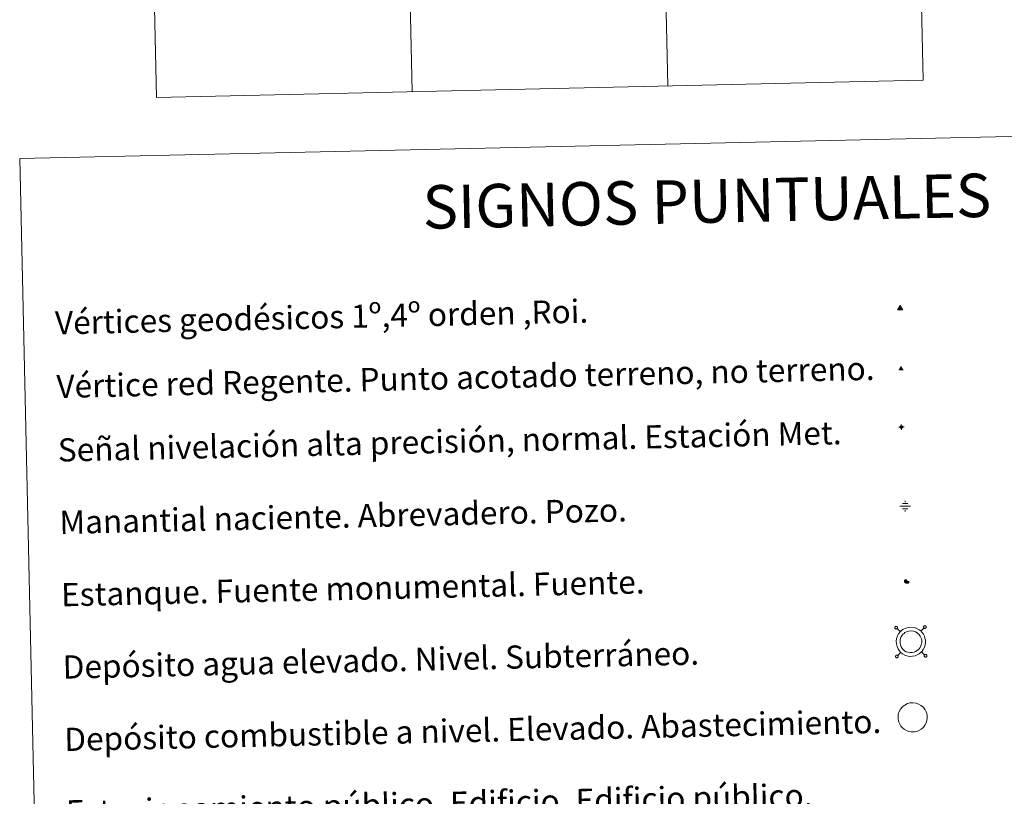
# Model space of a CAD drawing. Units: metres. Extents: x 650601 to 655121, y 4743566 to 4746635.
# Drawn here: x 650933 to 651273, y 4745084 to 4745353 of the extents above; entities that cross this region are included whole.
import ezdxf
from ezdxf.enums import TextEntityAlignment as Align

# ---------------------------------------------------------------- set-up
doc = ezdxf.new("R2010")
doc.units = ezdxf.units.M
doc.header["$MEASUREMENT"] = 0
for name, color, linetype, lineweight in [('Carátula', 7, 'Continuous', 5), ('Level 13', 5, 'Continuous', 0), ('Level 15', 1, 'Continuous', 0), ('Level 63', 7, 'Continuous', 0), ('Level 8', 19, 'Continuous', 0)]:
    doc.layers.add(name, color=color, linetype=linetype, lineweight=lineweight)
doc.styles.add('Arial', font='ARIAL.TTF', dxfattribs={"height": 0.2})

# ---------------------------------------------------------------- blocks, each defined once
blk = doc.blocks.new('5VG1OR')
at = {"layer": 'Carátula', "linetype": 'Continuous', "lineweight": 5}
h = blk.add_hatch(color=1, dxfattribs=at)
edge = h.paths.add_edge_path()
edge.add_arc((0, 0), 0.75, 359.999, 719.999)
at = {"layer": 'Carátula', "color": 250, "linetype": 'Continuous', "lineweight": 5}
for p, q in [((0, 5.2), (-0.1, 0.7)), ((-0.1, 0.7), (0, 5.2)), ((-0.1, -0.8), (-0.1, -2.6)), ((-0.1, -2.6), (-0.1, -0.8))]:
    blk.add_line(p, q, dxfattribs=at)
at = {"layer": 'Carátula', "color": 250, "linetype": 'Continuous', "lineweight": 5, "flags": 128}
for points in [[(0, 5.2), (-4.6, -2.6), (-0.1, -2.6)], [(-0.1, -2.6), (4.4, -2.6), (0, 5.2)]]:
    blk.add_lwpolyline(points, dxfattribs=at)
at = {"layer": 'Carátula', "color": 250, "linetype": 'Continuous', "lineweight": 5, "extrusion": (0, 0, -1)}
for start, end in [(272.8103, 87.2175), (87.1918, 272.8103)]:
    blk.add_arc((0, 0, 0), 0.75, start, end, dxfattribs=at)
at = {"layer": 'Carátula', "color": 250, "linetype": 'Continuous', "lineweight": 5}
blk.add_3dface([(9, -5.2), (-9, -5.2), (-0.1, 10.4)], dxfattribs=at)
blk = doc.blocks.new('5NIVA')
at = {"layer": 'Carátula', "color": 7, "linetype": 'Continuous', "lineweight": 5, "flags": 128}
for points in [[(3.9, -0.1), (3.9, 0.1), (3.9, 0.3), (3.9, 0.5), (3.8, 0.7), (3.8, 0.9), (3.7, 1.1), (3.6, 1.3), (3.6, 1.4), (3.5, 1.6), (3.4, 1.8), (3.3, 2), (3.2, 2.1), (3, 2.3), (2.9, 2.5), (2.8, 2.6), (2.6, 2.7), (2.5, 2.8), (2.3, 3), (2.2, 3.1), (2, 3.2), (1.8, 3.3), (1.6, 3.4), (1.4, 3.4), (1.3, 3.5), (1, 3.6), (0.9, 3.6), (0.7, 3.7), (0.5, 3.7), (0.3, 3.7), (0.1, 3.7), (-0.1, 3.7), (-0.3, 3.7), (-0.5, 3.7), (-0.7, 3.6), (-0.9, 3.6), (-1.1, 3.5), (-1.3, 3.4), (-1.4, 3.4), (-1.6, 3.3), (-1.8, 3.2), (-2, 3.1), (-2.1, 3), (-2.3, 2.8), (-2.5, 2.7), (-2.6, 2.6), (-2.7, 2.5), (-2.9, 2.3), (-3, 2.1), (-3.1, 2), (-3.2, 1.8), (-3.3, 1.6), (-3.4, 1.4), (-3.5, 1.3), (-3.5, 1.1), (-3.6, 0.9), (-3.6, 0.7), (-3.7, 0.5), (-3.7, 0.3), (-3.7, 0.1), (-3.7, -0.1), (-3.7, -0.3), (-3.7, -0.5), (-3.7, -0.7), (-3.6, -0.9), (-3.6, -1.1), (-3.5, -1.3), (-3.5, -1.5), (-3.4, -1.6), (-3.3, -1.8), (-3.2, -2), (-3.1, -2.2), (-3, -2.3), (-2.9, -2.5), (-2.7, -2.7), (-2.6, -2.8), (-2.5, -2.9), (-2.3, -3.1), (-2.1, -3.2), (-2, -3.3), (-1.8, -3.4), (-1.6, -3.5), (-1.5, -3.6), (-1.3, -3.7), (-1.1, -3.7), (-0.9, -3.8), (-0.7, -3.8), (-0.5, -3.9), (-0.3, -3.9), (-0.1, -3.9), (0.1, -3.9), (0.3, -3.9), (0.5, -3.9), (0.7, -3.9), (0.9, -3.8), (1, -3.8), (1.3, -3.7), (1.5, -3.7), (1.6, -3.6), (1.8, -3.5), (2, -3.4)], [(2.1, -0.1), (2.1, 0), (2.1, 0.1), (2.1, 0.2), (2.1, 0.3), (2, 0.4), (2, 0.5), (2, 0.6), (1.9, 0.7), (1.9, 0.8), (1.9, 0.9), (1.8, 1), (1.7, 1.1), (1.7, 1.2), (1.6, 1.2), (1.5, 1.3), (1.5, 1.4), (1.4, 1.4), (1.3, 1.5), (1.2, 1.6), (1.1, 1.6), (1.1, 1.7), (1, 1.7), (0.9, 1.8), (0.8, 1.8), (0.7, 1.8), (0.6, 1.8), (0.5, 1.9), (0.4, 1.9), (0.3, 1.9), (0.2, 1.9), (0.1, 1.9), (0, 1.9), (-0.1, 1.9), (-0.2, 1.8), (-0.3, 1.8), (-0.4, 1.8), (-0.5, 1.8), (-0.6, 1.7), (-0.7, 1.7), (-0.8, 1.6), (-0.9, 1.6), (-1, 1.5), (-1, 1.4), (-1.1, 1.4), (-1.2, 1.3), (-1.3, 1.2), (-1.3, 1.2), (-1.4, 1.1), (-1.5, 1), (-1.5, 0.9), (-1.6, 0.8), (-1.6, 0.7), (-1.6, 0.6), (-1.7, 0.5), (-1.7, 0.4), (-1.7, 0.3), (-1.8, 0.2), (-1.8, 0.1), (-1.8, 0), (-1.8, -0.1), (-1.8, -0.2), (-1.8, -0.3), (-1.7, -0.4), (-1.7, -0.5), (-1.7, -0.6), (-1.7, -0.7), (-1.6, -0.8), (-1.6, -0.8), (-1.6, -0.9), (-1.5, -1), (-1.5, -1.1), (-1.4, -1.2), (-1.3, -1.3), (-1.3, -1.4), (-1.2, -1.4), (-1.1, -1.5), (-1.1, -1.6), (-1, -1.6), (-0.9, -1.7), (-0.8, -1.7), (-0.7, -1.8), (-0.6, -1.8), (-0.5, -1.9), (-0.4, -1.9), (-0.3, -1.9), (-0.2, -2), (-0.1, -2), (0, -2), (0.1, -2), (0.2, -2), (0.3, -2), (0.4, -2), (0.5, -2), (0.6, -2), (0.7, -1.9), (0.8, -1.9), (0.9, -1.9), (1, -1.8), (1.1, -1.8), (1.1, -1.7)], [(0.1, 3.7), (0.1, 7.5)], [(-3.7, -0.1), (-7.6, -0.1)], [(0.1, -3.9), (0.1, -7.8)], [(1.1, -1.7), (1.2, -1.7), (1.3, -1.6), (1.4, -1.6), (1.5, -1.5), (1.5, -1.4), (1.6, -1.4), (1.7, -1.3), (1.7, -1.2), (1.8, -1.1), (1.8, -1), (1.9, -0.9), (2, -0.8), (2, -0.8), (2, -0.7), (2, -0.6), (2.1, -0.5), (2.1, -0.4), (2.1, -0.3), (2.1, -0.2), (2.1, -0.1)], [(2, -3.4), (2.2, -3.3), (2.3, -3.2), (2.5, -3.1), (2.6, -2.9), (2.8, -2.8), (2.9, -2.7), (3, -2.5), (3.2, -2.3), (3.3, -2.2), (3.4, -2), (3.5, -1.8), (3.6, -1.6), (3.6, -1.5), (3.7, -1.3), (3.8, -1.1), (3.8, -0.9), (3.8, -0.7), (3.9, -0.5), (3.9, -0.3), (3.9, -0.1)], [(3.9, -0.1), (7.7, -0.1)]]:
    blk.add_lwpolyline(points, dxfattribs=at)
blk = doc.blocks.new('5NACIE')
at = {"layer": 'Carátula', "color": 170, "linetype": 'Continuous', "lineweight": 5, "flags": 128}
for points in [[(-8.4, 0), (8.4, 0)], [(-4.2, 4.2), (4.2, 4.2)], [(0, 6.3), (0, 8.4)], [(-4.2, -4.2), (4.2, -4.2)], [(0, -6.3), (0, -8.4)]]:
    blk.add_lwpolyline(points, dxfattribs=at)
blk = doc.blocks.new('5ESTAN')
at = {"layer": 'Carátula', "linetype": 'Continuous', "lineweight": 5}
blk.add_hatch(color=154, dxfattribs=at).paths.add_polyline_path([(3.3, -4.6), (2.4, -4.6), (0.5, -4.4), (-1.3, -4), (-2.3, -3.7), (-3.6, -3.1), (-4.7, -2.3), (-5.3, -1.8), (-6.1, -0.7), (-6.4, -0.1), (-6.8, 0.8), (-7.1, 2.3), (-7.1, 3.3), (-7, 3.7), (-6.7, 4.4), (-6.4, 5), (-5.3, 6.1), (-4.8, 6.5), (-3.6, 7.1), (-2.6, 7.3), (-1.8, 7.2), (-1.4, 7.1), (-0.9, 6.9), (0, 6.1), (1.5, 3.8), (2.2, 2.9), (2.6, 2.5), (3.5, 2.1), (4.5, 1.8), (5.8, 1.6), (6.4, 1.4), (7.5, 1), (7.9, 0.7), (8.4, 0.2), (8.7, -0.4), (8.8, -0.8), (8.7, -1.3), (8.2, -2.3), (7.6, -3.1), (6.8, -3.7), (6.3, -4), (5.8, -4.2), (4.6, -4.5)])
at = {"layer": 'Carátula', "color": 1, "linetype": 'Continuous', "lineweight": 5, "flags": 128}
blk.add_lwpolyline([(2.4, -4.6), (3.3, -4.6), (4.6, -4.5), (5.8, -4.2), (6.3, -4), (6.8, -3.7), (7.6, -3.1), (8.2, -2.3), (8.7, -1.3), (8.8, -0.8), (8.7, -0.4), (8.4, 0.2), (7.9, 0.7), (7.5, 1), (6.4, 1.4), (5.8, 1.6), (4.5, 1.8), (3.5, 2.1), (2.6, 2.5), (2.2, 2.9), (1.5, 3.8), (0, 6.1), (-0.9, 6.9), (-1.4, 7.1), (-1.8, 7.2), (-2.6, 7.3), (-3.6, 7.1), (-4.8, 6.5), (-5.3, 6.1), (-6.4, 5), (-6.7, 4.4), (-7, 3.7), (-7.1, 3.3), (-7.1, 2.3), (-6.8, 0.8), (-6.4, -0.1), (-6.1, -0.7), (-5.3, -1.8), (-4.7, -2.3), (-3.6, -3.1), (-2.3, -3.7), (-1.3, -4), (0.5, -4.4)], close=True, dxfattribs=at)
blk = doc.blocks.new('5VGRR')
at = {"layer": 'Carátula', "linetype": 'Continuous', "lineweight": 5}
blk.add_hatch(color=131, dxfattribs=at).paths.add_polyline_path([(0, -5.2), (-9, -5.2), (0, 10.4), (0, 5.2), (-4.5, -2.6), (0, -2.6)])
h = blk.add_hatch(color=1, dxfattribs=at)
edge = h.paths.add_edge_path()
edge.add_arc((0, 0), 0.75, 359.999, 719.999)
at = {"layer": 'Carátula', "linetype": 'Continuous', "lineweight": 5, "extrusion": (0, 0, -1)}
blk.add_hatch(color=131, dxfattribs=at).paths.add_polyline_path([(-9, -5.2), (0, 10.4), (0, 5.2), (-4.4, -2.6), (0, -2.6), (0, -5.2)])
at = {"layer": 'Carátula', "color": 250, "linetype": 'Continuous', "lineweight": 5}
for p, q in [((0, 5.2), (-0.1, 0.7)), ((-0.1, 0.7), (0, 5.2)), ((0, -0.8), (0, -2.6)), ((0, -2.6), (0, -0.8))]:
    blk.add_line(p, q, dxfattribs=at)
at = {"layer": 'Carátula', "color": 250, "linetype": 'Continuous', "lineweight": 5, "flags": 128}
for points in [[(0, 5.2), (-4.5, -2.6), (0, -2.6)], [(0, -2.6), (4.4, -2.6), (0, 5.2)]]:
    blk.add_lwpolyline(points, dxfattribs=at)
at = {"layer": 'Carátula', "color": 250, "linetype": 'Continuous', "lineweight": 5, "extrusion": (0, 0, -1)}
for start, end in [(272.8103, 87.2175), (87.1918, 272.8103)]:
    blk.add_arc((0, 0, 0), 0.75, start, end, dxfattribs=at)

msp = doc.modelspace()

# ---------------------------------------------------------------- linework, layer by layer
at = {"layer": 'Level 63', "linetype": 'Continuous', "lineweight": 0}
for points in [[(651149.79, 4745630.8), (651156.49, 4745329.72)], [(651238.04, 4745632.77), (651244.75, 4745331.69)], [(651061.53, 4745628.84), (651068.23, 4745327.75)], [(650973.27, 4745626.87), (650979.98, 4745325.79)], [(650979.98, 4745325.79), (651244.75, 4745331.69)]]:
    msp.add_lwpolyline(points, dxfattribs=at)
msp.add_lwpolyline([(650932.71, 4745304.68), (651378.52, 4745314.62), (651416.09, 4743628), (650970.28, 4743618.06), (650932.71, 4745304.68)], close=True, dxfattribs=at)
at = {"layer": 'Level 63', "color": 19, "linetype": 'Continuous', "lineweight": 0}
for points in [[(651235.04, 4745142.94), (651234.99, 4745142.88), (651234.94, 4745142.8), (651234.92, 4745142.72), (651234.91, 4745142.63), (651234.92, 4745142.54), (651234.94, 4745142.46), (651234.97, 4745142.38), (651235.03, 4745142.31), (651235.09, 4745142.25), (651235.16, 4745142.2), (651235.24, 4745142.17), (651235.32, 4745142.15), (651235.41, 4745142.15), (651235.49, 4745142.17), (651235.58, 4745142.19), (651235.65, 4745142.24), (651235.71, 4745142.3), (651235.77, 4745142.36), (651235.81, 4745142.44), (651235.84, 4745142.52), (651235.85, 4745142.61), (651235.84, 4745142.7), (651235.82, 4745142.78), (651235.78, 4745142.86), (651235.73, 4745142.93), (651235.67, 4745142.99), (651235.59, 4745143.03), (651235.51, 4745143.07), (651235.43, 4745143.08), (651235.35, 4745143.09), (651235.26, 4745143.07), (651235.18, 4745143.04), (651235.1, 4745143), (651235.04, 4745142.94)], [(651236.81, 4745141.25), (651235.72, 4745142.3)], [(651243.93, 4745141.41), (651244.98, 4745142.5)], [(651244.97, 4745143.16), (651244.91, 4745143.1), (651244.87, 4745143.02), (651244.85, 4745142.94), (651244.84, 4745142.85), (651244.84, 4745142.76), (651244.87, 4745142.68), (651244.9, 4745142.6), (651244.95, 4745142.53), (651245.01, 4745142.47), (651245.09, 4745142.43), (651245.17, 4745142.39), (651245.25, 4745142.38), (651245.34, 4745142.37), (651245.43, 4745142.39), (651245.51, 4745142.42), (651245.58, 4745142.46), (651245.65, 4745142.52), (651245.7, 4745142.59), (651245.74, 4745142.66), (651245.76, 4745142.74), (651245.77, 4745142.83), (651245.77, 4745142.92), (651245.75, 4745143), (651245.71, 4745143.08), (651245.66, 4745143.15), (651245.6, 4745143.21), (651245.52, 4745143.25), (651245.45, 4745143.29), (651245.36, 4745143.31), (651245.27, 4745143.31), (651245.19, 4745143.29), (651245.11, 4745143.26), (651245.03, 4745143.22), (651244.97, 4745143.16)], [(651236.97, 4745134.12), (651235.92, 4745133.03)], [(651244.09, 4745134.28), (651245.19, 4745133.24)], [(651235.26, 4745133.01), (651235.21, 4745132.95), (651235.17, 4745132.87), (651235.14, 4745132.79), (651235.13, 4745132.7), (651235.14, 4745132.61), (651235.16, 4745132.53), (651235.2, 4745132.45), (651235.25, 4745132.38), (651235.31, 4745132.32), (651235.38, 4745132.28), (651235.46, 4745132.24), (651235.55, 4745132.22), (651235.63, 4745132.22), (651235.72, 4745132.24), (651235.8, 4745132.27), (651235.87, 4745132.31), (651235.94, 4745132.37), (651235.99, 4745132.44), (651236.03, 4745132.51), (651236.06, 4745132.59), (651236.07, 4745132.68), (651236.06, 4745132.77), (651236.04, 4745132.85), (651236, 4745132.93), (651235.95, 4745133), (651235.89, 4745133.06), (651235.82, 4745133.1), (651235.74, 4745133.14), (651235.65, 4745133.16), (651235.57, 4745133.16), (651235.48, 4745133.14), (651235.4, 4745133.11), (651235.33, 4745133.07), (651235.26, 4745133.01)], [(651245.19, 4745133.24), (651245.13, 4745133.17), (651245.09, 4745133.09), (651245.07, 4745133.01), (651245.06, 4745132.92), (651245.07, 4745132.84), (651245.09, 4745132.75), (651245.12, 4745132.68), (651245.17, 4745132.6), (651245.24, 4745132.54), (651245.31, 4745132.5), (651245.39, 4745132.46), (651245.47, 4745132.45), (651245.56, 4745132.44), (651245.65, 4745132.46), (651245.73, 4745132.49), (651245.8, 4745132.53), (651245.87, 4745132.59), (651245.92, 4745132.66), (651245.96, 4745132.73), (651245.99, 4745132.82), (651246, 4745132.9), (651245.99, 4745132.99), (651245.97, 4745133.07), (651245.93, 4745133.15), (651245.88, 4745133.22), (651245.82, 4745133.28), (651245.75, 4745133.33), (651245.67, 4745133.36), (651245.58, 4745133.38), (651245.49, 4745133.38), (651245.41, 4745133.36), (651245.33, 4745133.34), (651245.25, 4745133.29), (651245.19, 4745133.24)]]:
    msp.add_lwpolyline(points, dxfattribs=at)
for points in [[(651236.79, 4745141.22), (651237.26, 4745141.65), (651237.73, 4745142.01), (651238.72, 4745142.49), (651239.51, 4745142.74), (651240.51, 4745142.8), (651241.67, 4745142.67), (651242.56, 4745142.34), (651243.34, 4745141.91), (651243.88, 4745141.48), (651244.29, 4745141.05), (651244.77, 4745140.37), (651245.11, 4745139.72), (651245.32, 4745139.06), (651245.47, 4745138.32), (651245.48, 4745137.47), (651245.37, 4745136.7), (651245.11, 4745135.87), (651244.74, 4745135.09), (651244.3, 4745134.51), (651243.97, 4745134.11), (651243.37, 4745133.64), (651242.67, 4745133.22), (651241.91, 4745132.91), (651241.06, 4745132.74), (651240, 4745132.72), (651239.11, 4745132.9), (651238.31, 4745133.18), (651237.54, 4745133.64), (651237.01, 4745134.1), (651236.44, 4745134.7), (651236.02, 4745135.37), (651235.67, 4745136.12), (651235.47, 4745137.1), (651235.42, 4745137.97), (651235.53, 4745138.83), (651235.85, 4745139.82), (651236.23, 4745140.54), (651236.79, 4745141.22)], [(651237.72, 4745140.33), (651238.08, 4745140.67), (651238.41, 4745140.92), (651239.19, 4745141.3), (651239.74, 4745141.47), (651240.48, 4745141.52), (651241.37, 4745141.42), (651242.02, 4745141.17), (651242.63, 4745140.84), (651243.01, 4745140.54), (651243.3, 4745140.23), (651243.68, 4745139.7), (651243.93, 4745139.22), (651244.09, 4745138.74), (651244.2, 4745138.19), (651244.2, 4745137.55), (651244.13, 4745136.99), (651243.92, 4745136.34), (651243.64, 4745135.75), (651243.3, 4745135.3), (651243.08, 4745135.04), (651242.64, 4745134.7), (651242.09, 4745134.36), (651241.54, 4745134.14), (651240.93, 4745134.01), (651240.12, 4745134.01), (651239.45, 4745134.14), (651238.86, 4745134.34), (651238.29, 4745134.68), (651237.89, 4745135.03), (651237.46, 4745135.48), (651237.15, 4745135.98), (651236.9, 4745136.53), (651236.75, 4745137.27), (651236.71, 4745137.93), (651236.78, 4745138.55), (651237.03, 4745139.32), (651237.3, 4745139.83), (651237.72, 4745140.33)]]:
    msp.add_lwpolyline(points, close=True, dxfattribs=at)
at = {"layer": 'Level 63', "color": 1, "linetype": 'Continuous', "lineweight": 0}
msp.add_lwpolyline([(651237.37, 4745115.11), (651237.84, 4745115.54), (651238.31, 4745115.9), (651239.3, 4745116.39), (651240.09, 4745116.63), (651241.09, 4745116.7), (651242.25, 4745116.57), (651243.14, 4745116.24), (651243.93, 4745115.8), (651244.46, 4745115.38), (651244.87, 4745114.94), (651245.35, 4745114.26), (651245.69, 4745113.61), (651245.91, 4745112.96), (651246.06, 4745112.22), (651246.06, 4745111.36), (651245.96, 4745110.6), (651245.69, 4745109.77), (651245.32, 4745108.99), (651244.88, 4745108.4), (651244.55, 4745108), (651243.95, 4745107.54), (651243.25, 4745107.12), (651242.49, 4745106.8), (651241.65, 4745106.63), (651240.58, 4745106.62), (651239.69, 4745106.8), (651238.89, 4745107.07), (651238.12, 4745107.54), (651237.59, 4745108), (651237.02, 4745108.59), (651236.6, 4745109.27), (651236.25, 4745110.02), (651236.06, 4745111), (651236.01, 4745111.87), (651236.11, 4745112.73), (651236.43, 4745113.72), (651236.82, 4745114.44), (651237.37, 4745115.11)], close=True, dxfattribs=at)

# ---------------------------------------------------------------- block references
at = {"layer": 'Level 13', "color": 5, "linetype": 'Continuous', "lineweight": 0, "xscale": 0.2249996283620909, "yscale": 0.2249996283620909, "rotation": 1.277092353982195}
msp.add_blockref('5NACIE', (651238.49, 4745184.59), dxfattribs=at)
msp.add_blockref('5NACIE', (651238.49, 4745184.59), dxfattribs=at)
at = {"layer": 'Level 15', "color": 1, "linetype": 'Continuous', "lineweight": 0, "xscale": 0.09999998770319607, "yscale": 0.09999998770319607, "rotation": 1.277031560483201}
msp.add_blockref('5ESTAN', (651238.93, 4745158.44), dxfattribs=at)
msp.add_blockref('5ESTAN', (651238.93, 4745158.44), dxfattribs=at)
at = {"layer": 'Level 8', "color": 19, "linetype": 'Continuous', "lineweight": 0, "xscale": 0.09999998770319607, "yscale": 0.09999998770319607, "rotation": 1.277031560483201}
msp.add_blockref('5VG1OR', (651236.75, 4745252.95), dxfattribs=at)
msp.add_blockref('5VG1OR', (651236.75, 4745252.95), dxfattribs=at)
at = {"layer": 'Level 8', "color": 1, "linetype": 'Continuous', "lineweight": 0, "xscale": 0.09999998770319607, "yscale": 0.09999998770319607, "rotation": 1.277031560483201}
msp.add_blockref('5VGRR', (651237.05, 4745232.06), dxfattribs=at)
msp.add_blockref('5VGRR', (651237.05, 4745232.06), dxfattribs=at)
at = {"layer": 'Level 8', "linetype": 'Continuous', "lineweight": 0, "xscale": 0.1199995176226386, "yscale": 0.1199995176226386, "rotation": 1.276991595352608}
msp.add_blockref('5NIVA', (651237.16, 4745211.94), dxfattribs=at)
msp.add_blockref('5NIVA', (651237.16, 4745211.94), dxfattribs=at)

# ---------------------------------------------------------------- texts
at = {"layer": 'Level 63', "linetype": 'Continuous', "lineweight": 0, "style": 'Arial'}
msp.add_text('SIGNOS PUNTUALES', height=14.99982, rotation=1.227092, dxfattribs=at).set_placement((651170.0048, 4745289.949), align=Align.MIDDLE_CENTER)
for s, p in [('Vértices geodésicos 1º,4º orden ,Roi.', (650944.9009, 4745247.8885)), ('Vértice red Regente. Punto acotado terreno, no terreno.', (650945.3909, 4745225.9285)), ('Señal nivelación alta precisión, normal. Estación Met.', (650945.8809, 4745203.9685)), ('Manantial naciente. Abrevadero. Pozo.', (650946.4409, 4745178.9785)), ('Estanque. Fuente monumental. Fuente.', (650947.0009, 4745153.9785)), ('Depósito agua elevado. Nivel. Subterráneo.', (650947.5509, 4745128.9885)), ('Depósito combustible a nivel. Elevado. Abastecimiento.', (650948.1109, 4745103.9985)), ('Estacionamiento público. Edificio. Edificio público.', (650948.6709, 4745078.9985))]:
    msp.add_text(s, height=7.99896, rotation=1.276984, dxfattribs=at).set_placement(p, align=Align.MIDDLE_LEFT)

doc.saveas('drawing.dxf')
